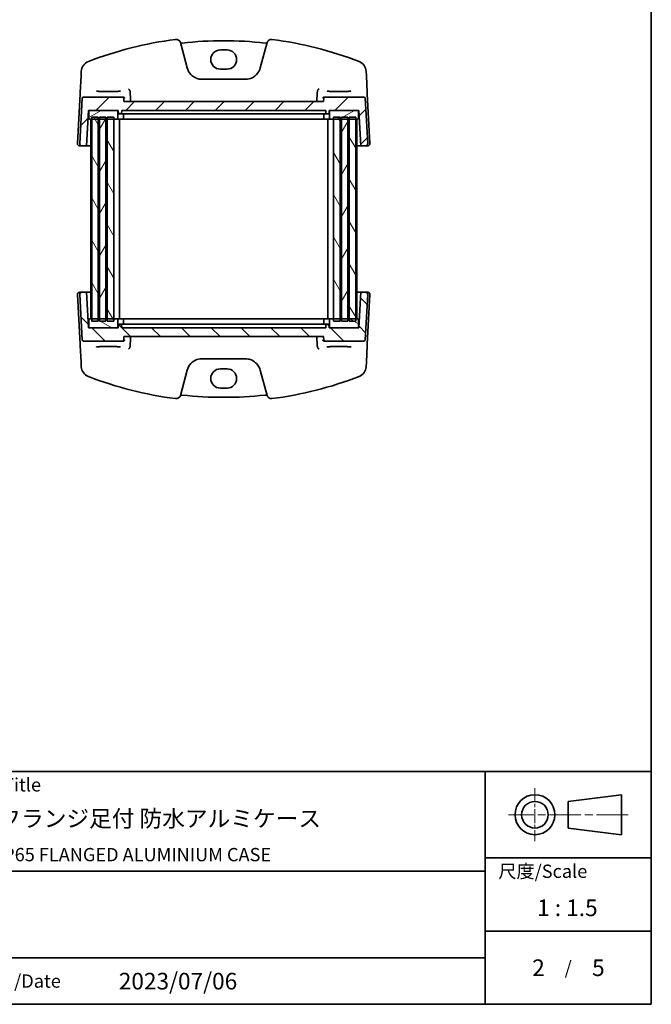
# Model space of a CAD drawing. Units: millimetres. Extents: x 14 to 2205, y 8 to 430.
# Drawn here: x 860 to 1002, y 8 to 230 of the extents above; entities that cross this region are included whole.
import ezdxf
from ezdxf.enums import TextEntityAlignment as Align

# ---------------------------------------------------------------- set-up
doc = ezdxf.new("R2010")
doc.units = ezdxf.units.MM
doc.linetypes.add('CHAIN', pattern=[0.3543, 0.2362, -0.0295, 0.0591, -0.0295])
for name, color, linetype, lineweight in [('Border (ISO)', 7, 'Continuous', 35), ('Title (ISO)', 7, 'Continuous', 35), ('Visible (ISO)', 7, 'Continuous', 35)]:
    doc.layers.add(name, color=color, linetype=linetype, lineweight=lineweight)
doc.layers.add('Hatch (ISO)', color=1, linetype='Continuous', lineweight=18, true_color=0xff0000)
doc.styles.add('Note Text (TK)', font='MS PGothic.ttf')
doc.styles.add('文字スタイル67', font='arial.ttf')

# ---------------------------------------------------------------- blocks, each defined once
blk = doc.blocks.new('図面枠 tk図枠')
at = {"layer": 'Border (ISO)'}
for p in [(405.5, 289), (14.5, 8)]:
    blk.add_line(p, (405.5, 8), dxfattribs=at)
blk = doc.blocks.new('表題欄 tk表題欄')
at = {"layer": 'Hatch (ISO)'}
h = blk.add_hatch(color=256, dxfattribs=at)
edge = h.paths.add_edge_path(flags=0)
edge.add_arc((95.58, 236.3), 0.596, 270, 360)
edge.add_line((96.17, 236.3), (96.17, 239.71))
edge.add_arc((95.58, 239.71), 0.596, 0, 90)
edge.add_line((95.58, 240.31), (79.14, 240.31))
edge.add_arc((79.14, 239.71), 0.596, 90, 180)
edge.add_line((78.54, 239.71), (78.54, 236.3))
edge.add_arc((79.14, 236.3), 0.596, 180, 270)
edge.add_line((79.14, 235.7), (95.58, 235.7))
edge = h.paths.add_edge_path()
edge.add_line((77.84, 239.96), (77.84, 236.05))
edge.add_arc((78.54, 236.05), 0.702, 180, 270)
edge.add_line((78.54, 235.35), (96.17, 235.35))
edge.add_arc((96.17, 236.05), 0.702, 270, 360)
edge.add_line((96.87, 236.05), (96.87, 239.96))
edge.add_arc((96.17, 239.96), 0.702, 0, 90)
edge.add_line((96.17, 240.66), (78.54, 240.66))
edge.add_arc((78.54, 239.96), 0.702, 90, 180)
for points in [[(79.07, 239.15), (79.07, 238.66), (79.92, 238.66), (79.92, 236.66), (80.51, 236.66), (80.51, 238.66), (81.36, 238.66), (81.36, 239.15)], [(85.68, 236.66), (84.94, 237.89), (84.42, 237.32), (84.42, 236.66), (83.9, 236.66), (83.9, 239.15), (84.42, 239.15), (84.42, 238.1), (85.39, 239.15), (86.11, 239.15), (85.32, 238.3), (86.3, 236.66)], [(92.09, 239.15), (92.09, 236.66), (92.61, 236.66), (92.61, 237.66), (93.77, 237.66), (93.77, 236.66), (94.29, 236.66), (94.29, 239.15), (93.77, 239.15), (93.77, 238.15), (92.61, 238.15), (92.61, 239.15)], [(94.84, 239.15), (94.84, 236.66), (95.36, 236.66), (95.36, 239.15)]]:
    blk.add_hatch(color=256, dxfattribs=at).paths.add_polyline_path(points)
h = blk.add_hatch(color=256, dxfattribs=at)
h.paths.add_polyline_path([(82.59, 237.71), (81.95, 237.71), (82.27, 238.58)], flags=0)
h.paths.add_polyline_path([(82.78, 237.2), (81.76, 237.2), (81.57, 236.66), (80.95, 236.66), (81.86, 239.15), (82.68, 239.15), (83.59, 236.66), (82.98, 236.66)])
h = blk.add_hatch(color=256, dxfattribs=at)
h.paths.add_polyline_path([(87.53, 237.71), (88.16, 237.71), (87.85, 238.58)], flags=0)
h.paths.add_polyline_path([(87.14, 236.66), (87.34, 237.2), (88.35, 237.2), (88.55, 236.66), (89.17, 236.66), (88.25, 239.15), (87.44, 239.15), (86.52, 236.66)])
h = blk.add_hatch(color=256, dxfattribs=at)
edge = h.paths.add_edge_path()
edge.add_arc((90.52, 237.9), 1.27, 38.5505, 336.582)
edge.add_line((91.69, 237.4), (91.17, 237.62))
edge.add_ellipse((90.52, 237.9), major_axis=(0, -0.8), ratio=0.867347, start_angle=124.651, end_angle=429.4109, ccw=False)
edge.add_line((91.09, 238.36), (91.52, 238.7))
at = {"layer": 'Title (ISO)'}
for p, q in [((74.71, 244.05), (255.71, 244.05)), ((74.71, 209.05), (74.71, 244.05)), ((149.71, 244.05), (149.71, 209.05)), ((230.71, 244.05), (230.71, 209.05)), ((255.71, 244.05), (255.71, 209.05)), ((243.21, 239.55), (251.21, 240.55)), ((251.21, 234.55), (251.21, 240.55)), ((243.21, 239.55), (243.21, 235.55)), ((243.21, 235.55), (251.21, 234.55)), ((230.71, 231.05), (255.71, 231.05)), ((74.71, 229.05), (230.71, 229.05)), ((99.71, 229.05), (99.71, 209.05)), ((124.71, 229.05), (124.71, 209.05)), ((230.71, 220.05), (255.71, 220.05)), ((149.71, 216.05), (230.71, 216.05)), ((255.71, 209.05), (74.71, 209.05))]:
    blk.add_line(p, q, dxfattribs=at)
at = {"layer": 'Title (ISO)', "color": 4, "linetype": 'CHAIN', "lineweight": 18, "ltscale": 8.88956, "true_color": 0x00ffff}
blk.add_line((238.21, 241.55), (238.21, 233.55), dxfattribs=at)
at = {"layer": 'Title (ISO)', "color": 4, "linetype": 'CHAIN', "lineweight": 18, "ltscale": 20.001633, "true_color": 0x00ffff}
blk.add_line((252.21, 237.55), (234.21, 237.55), dxfattribs=at)
at = {"layer": 'Title (ISO)'}
for radius in [3, 2]:
    blk.add_circle((238.21, 237.55), radius, dxfattribs=at)
at = {"layer": 'Title (ISO)', "color": 1, "true_color": 0xff0000, "char_height": 2, "line_spacing_factor": 1.5, "style": 'Note Text (TK)'}
for s, insert, attachment_point in [('\\fＭＳ Ｐゴシック|b0|i0;\\H2.0000;品名/Title', (151.71, 242.05), 4), ('\\fＭＳ Ｐゴシック|b0|i0;\\H2.0000;尺度/Scale', (232.71, 229.05), 4), ('\\fＭＳ Ｐゴシック|b0|i0;\\H2.0000;承認/Approved', (87.21, 227.05), 5), ('\\fＭＳ Ｐゴシック|b0|i0;\\H2.0000;検図/Checked', (112.21, 227.05), 5), ('\\fＭＳ Ｐゴシック|b0|i0;\\H2.0000;製図/Created', (137.21, 227.05), 5), ('\\fＭＳ Ｐゴシック|b0|i0;\\H2.0000;作成日/Date', (151.71, 212.55), 4)]:
    blk.add_mtext(s, dxfattribs=dict(at, insert=insert, attachment_point=attachment_point))
at = {"layer": 'Title (ISO)', "color": 7, "line_spacing_factor": 1.5, "style": 'Note Text (TK)'}
for s, insert, char_height, attachment_point in [('株式会社タカチ電機工業', (99.87, 238.05), 2.5, 4), ('\\fArial|b0|i0;\\H1.4986;TAKACHI ELECTRONICS ENCLOSURE CO., LTD.', (99.87, 232.05), 1.4986, 4), ('\\fＭＳ Ｐゴシック|b0|i0;\\H2.0000;/', (243.21, 214.55), 2, 5)]:
    blk.add_mtext(s, dxfattribs=dict(at, insert=insert, char_height=char_height, attachment_point=attachment_point))
at = {"layer": 'Title (ISO)', "color": 7}
for tag, p, height, style in [('<品名>_001', (157.52, 235.72), 2.5, 'Note Text (TK)'), ('<Title>_001', (157.45, 230.55), 2, '文字スタイル67'), ('<尺度>_001', (240.06, 222.31), 2.5, 'Note Text (TK)'), ('<総ページ数>_001', (246.8, 213.3), 2.5, 'Note Text (TK)'), ('<ページ_No.>_001', (237.95, 213.3), 2.5, 'Note Text (TK)'), ('作成日_001', (175.87, 211.28), 2.5, 'Note Text (TK)')]:
    blk.add_attdef(tag, p, '', height=height, dxfattribs=dict(at, style=style))
at = {"layer": 'Title (ISO)', "color": 7, "style": 'Note Text (TK)'}
blk.add_attdef('<承認>', text='', height=2.5, dxfattribs=at).set_placement((87.21, 217.05), align=Align.MIDDLE_CENTER)

msp = doc.modelspace()

# ---------------------------------------------------------------- hatches: boundary and pattern name
at = {"layer": 'Hatch (ISO)'}
h = msp.add_hatch(dxfattribs=at)
h.set_pattern_fill('ANSI31', color=256, scale=38.1, style=0)
h.set_pattern_definition([(45, (393.75, -4), (-3.367596, 3.367596), [])])
edge = h.paths.add_edge_path()
edge.add_ellipse((882.6842, 212.2503), major_axis=(0.2989, 0.0261), ratio=1, start_angle=0, end_angle=85)
edge.add_line((882.6842, 212.5503), (873.9078, 212.5503))
edge.add_ellipse((873.9078, 212.2503), major_axis=(0, 0.3), ratio=1, start_angle=0, end_angle=87)
edge.add_line((873.6082, 212.266), (873.0742, 202.0765))
edge.add_ellipse((873.5735, 202.0503), major_axis=(-0.4993, 0.0262), ratio=1, start_angle=0, end_angle=93)
edge.add_line((873.5735, 201.5503), (874.6273, 201.5503))
edge.add_line((874.6273, 201.5503), (875.0466, 209.5503))
edge.add_line((875.0466, 209.5503), (875.3466, 209.5503))
edge.add_line((875.3466, 209.5503), (881.4466, 209.5503))
edge.add_line((881.4466, 209.5503), (881.7466, 209.5503))
edge.add_line((881.7466, 209.5503), (881.7786, 208.9399))
edge.add_ellipse((881.9783, 208.9503), major_axis=(-0.1997, -0.0105), ratio=1, start_angle=0, end_angle=87)
edge.add_line((881.9783, 208.7503), (882.3149, 208.7503))
edge.add_ellipse((882.3149, 208.9503), major_axis=(0, -0.2), ratio=1, start_angle=0, end_angle=87)
edge.add_line((882.5146, 208.9399), (882.5466, 209.5503))
edge.add_line((882.5466, 209.5503), (928.5466, 209.5503))
edge.add_line((928.5466, 209.5503), (928.5786, 208.9399))
edge.add_ellipse((928.7783, 208.9503), major_axis=(-0.1997, -0.0105), ratio=1, start_angle=0, end_angle=87)
edge.add_line((928.7783, 208.7503), (929.1149, 208.7503))
edge.add_ellipse((929.1149, 208.9503), major_axis=(0, -0.2), ratio=1, start_angle=0, end_angle=87)
edge.add_line((929.3146, 208.9399), (929.3466, 209.5503))
edge.add_line((929.3466, 209.5503), (929.6466, 209.5503))
edge.add_line((929.6466, 209.5503), (935.7466, 209.5503))
edge.add_line((935.7466, 209.5503), (936.0466, 209.5503))
edge.add_line((936.0466, 209.5503), (936.4659, 201.5503))
edge.add_line((936.4659, 201.5503), (937.5197, 201.5503))
edge.add_ellipse((937.5197, 202.0503), major_axis=(0, -0.5), ratio=1, start_angle=0, end_angle=93)
edge.add_line((938.019, 202.0765), (937.485, 212.266))
edge.add_ellipse((937.1854, 212.2503), major_axis=(0.2996, 0.0157), ratio=1, start_angle=0, end_angle=87)
edge.add_line((937.1854, 212.5503), (928.409, 212.5503))
edge.add_ellipse((928.409, 212.2503), major_axis=(0, 0.3), ratio=1, start_angle=0, end_angle=85)
edge.add_line((928.1101, 212.2765), (928.0466, 211.5503))
edge.add_line((928.0466, 211.5503), (883.0466, 211.5503))
edge.add_line((883.0466, 211.5503), (882.9831, 212.2765))
h = msp.add_hatch(dxfattribs=at)
h.set_pattern_fill('ANSI31', color=256, scale=38.1, angle=-14.999978, style=0)
h.set_pattern_definition([(30, (393.75, -4), (-2.38125, 4.124445), [])])
edge = h.paths.add_edge_path()
edge.add_line((935.7466, 209.5503), (929.6466, 209.5503))
edge.add_ellipse((929.6466, 209.3503), major_axis=(0, 0.2), ratio=1, start_angle=0, end_angle=90)
edge.add_line((929.4466, 209.3503), (929.4466, 207.7503))
edge.add_ellipse((929.6466, 207.7503), major_axis=(-0.2, 0), ratio=1, start_angle=0, end_angle=90)
edge.add_line((929.6466, 207.5503), (930.3466, 207.5503))
edge.add_line((930.3466, 207.5503), (931.8466, 207.5503))
edge.add_line((931.8466, 207.5503), (932.1516, 207.5503))
edge.add_line((932.1516, 207.5503), (933.5416, 207.5503))
edge.add_line((933.5416, 207.5503), (933.8466, 207.5503))
edge.add_line((933.8466, 207.5503), (935.3145, 207.5503))
edge.add_line((935.3145, 207.5503), (935.7466, 207.5503))
edge.add_ellipse((935.7466, 207.7503), major_axis=(0, -0.2), ratio=1, start_angle=0, end_angle=90)
edge.add_line((935.9466, 207.7503), (935.9466, 209.3503))
edge.add_ellipse((935.7466, 209.3503), major_axis=(0.2, 0), ratio=1, start_angle=0, end_angle=90)
edge = h.paths.add_edge_path()
edge.add_line((881.4466, 209.5503), (875.3466, 209.5503))
edge.add_ellipse((875.3466, 209.3503), major_axis=(0, 0.2), ratio=1, start_angle=0, end_angle=90)
edge.add_line((875.1466, 209.3503), (875.1466, 207.7503))
edge.add_ellipse((875.3466, 207.7503), major_axis=(-0.2, 0), ratio=1, start_angle=0, end_angle=90)
edge.add_line((875.3466, 207.5503), (875.7786, 207.5503))
edge.add_line((875.7786, 207.5503), (877.2466, 207.5503))
edge.add_line((877.2466, 207.5503), (877.5516, 207.5503))
edge.add_line((877.5516, 207.5503), (878.9416, 207.5503))
edge.add_line((878.9416, 207.5503), (879.2466, 207.5503))
edge.add_line((879.2466, 207.5503), (880.7466, 207.5503))
edge.add_line((880.7466, 207.5503), (881.4466, 207.5503))
edge.add_ellipse((881.4466, 207.7503), major_axis=(0, -0.2), ratio=1, start_angle=0, end_angle=90)
edge.add_line((881.6466, 207.7503), (881.6466, 209.3503))
edge.add_ellipse((881.4466, 209.3503), major_axis=(0.2, 0), ratio=1, start_angle=0, end_angle=90)
h = msp.add_hatch(dxfattribs=at)
h.set_pattern_fill('ANSI31', color=256, scale=38.1, angle=75.000175, style=0)
h.set_pattern_definition([(120.0002, (393.75, -4), (-4.12444, -2.381263), [])])
h.paths.add_polyline_path([(935.3145, 208.0503), (933.8466, 208.0503), (933.8466, 207.5503), (933.8466, 162.5503), (933.8466, 162.0503), (935.3145, 162.0503), (935.3145, 162.5503), (935.3145, 207.5503)])
h.paths.add_polyline_path([(931.8466, 208.0503), (930.3466, 208.0503), (930.3466, 207.5503), (930.3466, 162.5503), (930.3466, 162.0503), (931.8466, 162.0503), (931.8466, 162.5503), (931.8466, 207.5503)])
h.paths.add_polyline_path([(880.7466, 208.0503), (879.2466, 208.0503), (879.2466, 207.5503), (879.2466, 162.5503), (879.2466, 162.0503), (880.7466, 162.0503), (880.7466, 162.5503), (880.7466, 207.5503)])
h.paths.add_polyline_path([(877.2466, 208.0503), (875.7786, 208.0503), (875.7786, 207.5503), (875.7786, 162.5503), (875.7786, 162.0503), (877.2466, 162.0503), (877.2466, 162.5503), (877.2466, 207.5503)])
h = msp.add_hatch(dxfattribs=at)
h.set_pattern_fill('ANSI31', color=256, scale=38.1, angle=14.999978, style=0)
h.set_pattern_definition([(60, (393.75, -4), (-4.124445, 2.38125), [])])
h.paths.add_polyline_path([(932.1516, 162.0503), (933.5416, 162.0503), (933.5416, 162.5503), (933.5416, 207.5503), (933.5416, 208.0503), (932.1516, 208.0503), (932.1516, 207.5503), (932.1516, 162.5503)])
h.paths.add_polyline_path([(878.9416, 208.0503), (877.5516, 208.0503), (877.5516, 207.5503), (877.5516, 162.5503), (877.5516, 162.0503), (878.9416, 162.0503), (878.9416, 162.5503), (878.9416, 207.5503)])
h = msp.add_hatch(dxfattribs=at)
h.set_pattern_fill('ANSI31', color=256, scale=38.1, angle=90.00021, style=0)
h.set_pattern_definition([(135.0002, (393.75, -4), (-3.367584, -3.36761), [])])
edge = h.paths.add_edge_path()
edge.add_ellipse((928.409, 157.8503), major_axis=(-0.2989, -0.0261), ratio=1, start_angle=0, end_angle=85)
edge.add_line((928.409, 157.5503), (937.1854, 157.5503))
edge.add_ellipse((937.1854, 157.8503), major_axis=(0, -0.3), ratio=1, start_angle=0, end_angle=87)
edge.add_line((937.485, 157.8346), (938.019, 168.0242))
edge.add_ellipse((937.5197, 168.0503), major_axis=(0.4993, -0.0262), ratio=1, start_angle=0, end_angle=93)
edge.add_line((937.5197, 168.5503), (936.4659, 168.5503))
edge.add_line((936.4659, 168.5503), (936.0466, 160.5503))
edge.add_line((936.0466, 160.5503), (935.7466, 160.5503))
edge.add_line((935.7466, 160.5503), (929.6466, 160.5503))
edge.add_line((929.6466, 160.5503), (929.3466, 160.5503))
edge.add_line((929.3466, 160.5503), (929.3146, 161.1608))
edge.add_ellipse((929.1149, 161.1503), major_axis=(0.1997, 0.0105), ratio=1, start_angle=0, end_angle=87)
edge.add_line((929.1149, 161.3503), (928.7783, 161.3503))
edge.add_ellipse((928.7783, 161.1503), major_axis=(0, 0.2), ratio=1, start_angle=0, end_angle=87)
edge.add_line((928.5786, 161.1608), (928.5466, 160.5503))
edge.add_line((928.5466, 160.5503), (882.5466, 160.5503))
edge.add_line((882.5466, 160.5503), (882.5146, 161.1608))
edge.add_ellipse((882.3149, 161.1503), major_axis=(0.1997, 0.0105), ratio=1, start_angle=0, end_angle=87)
edge.add_line((882.3149, 161.3503), (881.9783, 161.3503))
edge.add_ellipse((881.9783, 161.1503), major_axis=(0, 0.2), ratio=1, start_angle=0, end_angle=87)
edge.add_line((881.7786, 161.1608), (881.7466, 160.5503))
edge.add_line((881.7466, 160.5503), (881.4466, 160.5503))
edge.add_line((881.4466, 160.5503), (875.3466, 160.5503))
edge.add_line((875.3466, 160.5503), (875.0466, 160.5503))
edge.add_line((875.0466, 160.5503), (874.6273, 168.5503))
edge.add_line((874.6273, 168.5503), (873.5735, 168.5503))
edge.add_ellipse((873.5735, 168.0503), major_axis=(0, 0.5), ratio=1, start_angle=0, end_angle=93)
edge.add_line((873.0742, 168.0242), (873.6082, 157.8346))
edge.add_ellipse((873.9078, 157.8503), major_axis=(-0.2996, -0.0157), ratio=1, start_angle=0, end_angle=87)
edge.add_line((873.9078, 157.5503), (882.6842, 157.5503))
edge.add_ellipse((882.6842, 157.8503), major_axis=(0, -0.3), ratio=1, start_angle=0, end_angle=85)
edge.add_line((882.9831, 157.8242), (883.0466, 158.5503))
edge.add_line((883.0466, 158.5503), (928.0466, 158.5503))
edge.add_line((928.0466, 158.5503), (928.1101, 157.8242))
h = msp.add_hatch(dxfattribs=at)
h.set_pattern_fill('ANSI31', color=256, scale=38.1, angle=105.000246, style=0)
h.set_pattern_definition([(150.0002, (393.75, -4), (-2.381232, -4.124456), [])])
edge = h.paths.add_edge_path()
edge.add_line((875.3466, 160.5503), (881.4466, 160.5503))
edge.add_ellipse((881.4466, 160.7503), major_axis=(0, -0.2), ratio=1, start_angle=0, end_angle=90)
edge.add_line((881.6466, 160.7503), (881.6466, 162.3503))
edge.add_ellipse((881.4466, 162.3503), major_axis=(0.2, 0), ratio=1, start_angle=0, end_angle=90)
edge.add_line((881.4466, 162.5503), (880.7466, 162.5503))
edge.add_line((880.7466, 162.5503), (879.2466, 162.5503))
edge.add_line((879.2466, 162.5503), (878.9416, 162.5503))
edge.add_line((878.9416, 162.5503), (877.5516, 162.5503))
edge.add_line((877.5516, 162.5503), (877.2466, 162.5503))
edge.add_line((877.2466, 162.5503), (875.7786, 162.5503))
edge.add_line((875.7786, 162.5503), (875.3466, 162.5503))
edge.add_ellipse((875.3466, 162.3503), major_axis=(0, 0.2), ratio=1, start_angle=0, end_angle=90)
edge.add_line((875.1466, 162.3503), (875.1466, 160.7503))
edge.add_ellipse((875.3466, 160.7503), major_axis=(-0.2, 0), ratio=1, start_angle=0, end_angle=90)
edge = h.paths.add_edge_path()
edge.add_line((929.6466, 160.5503), (935.7466, 160.5503))
edge.add_ellipse((935.7466, 160.7503), major_axis=(0, -0.2), ratio=1, start_angle=0, end_angle=90)
edge.add_line((935.9466, 160.7503), (935.9466, 162.3503))
edge.add_ellipse((935.7466, 162.3503), major_axis=(0.2, 0), ratio=1, start_angle=0, end_angle=90)
edge.add_line((935.7466, 162.5503), (935.3145, 162.5503))
edge.add_line((935.3145, 162.5503), (933.8466, 162.5503))
edge.add_line((933.8466, 162.5503), (933.5416, 162.5503))
edge.add_line((933.5416, 162.5503), (932.1516, 162.5503))
edge.add_line((932.1516, 162.5503), (931.8466, 162.5503))
edge.add_line((931.8466, 162.5503), (930.3466, 162.5503))
edge.add_line((930.3466, 162.5503), (929.6466, 162.5503))
edge.add_ellipse((929.6466, 162.3503), major_axis=(0, 0.2), ratio=1, start_angle=0, end_angle=90)
edge.add_line((929.4466, 162.3503), (929.4466, 160.7503))
edge.add_ellipse((929.6466, 160.7503), major_axis=(-0.2, 0), ratio=1, start_angle=0, end_angle=90)

# ---------------------------------------------------------------- linework, layer by layer
at = {"layer": 'Visible (ISO)'}
for p, q in [((897.2917, 219.1445), (895.7719, 224.8165)), ((915.3213, 224.8165), (913.8015, 219.1445)), ((904.7966, 223.1711), (906.2966, 223.1711)), ((873.4271, 218.3521), (873.3734, 217.3276)), ((906.2966, 218.8348), (904.7966, 218.8348)), ((937.7197, 217.3276), (937.6661, 218.3521)), ((873.3734, 217.3276), (873.177, 213.5793)), ((910.4207, 216.5503), (900.6725, 216.5503)), ((937.9162, 213.5793), (937.7197, 217.3276)), ((873.1598, 213.2516), (872.5742, 202.0765)), ((873.177, 213.5793), (873.1598, 213.2516)), ((937.9334, 213.2516), (937.9162, 213.5793)), ((938.519, 202.0765), (937.9334, 213.2516)), ((873.6082, 212.266), (873.0742, 202.0765)), ((882.6842, 212.5503), (873.9078, 212.5503)), ((882.8838, 212.5503), (882.6842, 212.5503)), ((883.0466, 211.5503), (882.9831, 212.2765)), ((928.0466, 211.5503), (883.0466, 211.5503)), ((928.1101, 212.2765), (928.0466, 211.5503)), ((928.409, 212.5503), (928.2093, 212.5503)), ((937.1854, 212.5503), (928.409, 212.5503)), ((938.019, 202.0765), (937.485, 212.266)), ((874.6273, 201.5503), (875.0466, 209.5503)), ((875.0466, 209.5503), (881.7466, 209.5503)), ((875.1466, 209.3503), (875.1466, 207.7503)), ((881.4466, 209.5503), (875.3466, 209.5503)), ((881.6466, 207.7503), (881.6466, 209.3503)), ((881.7466, 209.5503), (881.7786, 208.9399)), ((881.9783, 208.7503), (882.3149, 208.7503)), ((882.3149, 208.7503), (882.4396, 208.7503)), ((883.5654, 208.7503), (882.4396, 208.7503)), ((882.5146, 208.9399), (882.5466, 209.5503)), ((882.5466, 209.5503), (928.5466, 209.5503)), ((882.9466, 208.7503), (882.9466, 207.7503)), ((883.5654, 208.7503), (883.9918, 208.7503)), ((883.9918, 208.7503), (927.1014, 208.7503)), ((927.1014, 208.7503), (927.5278, 208.7503)), ((928.6536, 208.7503), (927.5278, 208.7503)), ((928.1466, 208.7503), (928.1466, 207.7503)), ((928.5466, 209.5503), (928.5786, 208.9399)), ((928.6536, 208.7503), (928.7783, 208.7503)), ((928.7783, 208.7503), (929.1149, 208.7503)), ((929.3146, 208.9399), (929.3466, 209.5503)), ((929.3466, 209.5503), (936.0466, 209.5503)), ((929.4466, 209.3503), (929.4466, 207.7503)), ((935.7466, 209.5503), (929.6466, 209.5503)), ((935.9466, 207.7503), (935.9466, 209.3503)), ((936.0466, 209.5503), (936.4659, 201.5503)), ((874.968, 208.0503), (875.1466, 208.0503)), ((875.3466, 207.5503), (881.4466, 207.5503)), ((875.5466, 207.5503), (875.5466, 162.5503)), ((877.2466, 208.0503), (875.7786, 208.0503)), ((875.7786, 208.0503), (875.7786, 162.0503)), ((877.2466, 162.0503), (877.2466, 208.0503)), ((878.9416, 208.0503), (877.5516, 208.0503)), ((877.5516, 208.0503), (877.5516, 162.0503)), ((878.9416, 162.0503), (878.9416, 208.0503)), ((880.7466, 208.0503), (879.2466, 208.0503)), ((879.2466, 208.0503), (879.2466, 162.0503)), ((880.7466, 162.0503), (880.7466, 208.0503)), ((880.7683, 207.5503), (880.7683, 200.0503)), ((882.7466, 207.5503), (881.4466, 207.5503)), ((882.0466, 207.5503), (882.0466, 162.5503)), ((882.7466, 207.5503), (928.3466, 207.5503)), ((929.6466, 207.5503), (928.3466, 207.5503)), ((929.0466, 207.5503), (929.0466, 162.5503)), ((929.6466, 207.5503), (935.7466, 207.5503)), ((930.3249, 200.0503), (930.3249, 207.5503)), ((931.8466, 208.0503), (930.3466, 208.0503)), ((930.3466, 208.0503), (930.3466, 162.0503)), ((931.8466, 162.0503), (931.8466, 208.0503)), ((933.5416, 208.0503), (932.1516, 208.0503)), ((932.1516, 208.0503), (932.1516, 162.0503)), ((933.5416, 162.0503), (933.5416, 208.0503)), ((935.3145, 208.0503), (933.8466, 208.0503)), ((933.8466, 208.0503), (933.8466, 162.0503)), ((935.3145, 162.0503), (935.3145, 208.0503)), ((935.5466, 207.5503), (935.5466, 162.5503)), ((935.9466, 208.0503), (936.1252, 208.0503)), ((873.0735, 201.5503), (873.5735, 201.5503)), ((873.5735, 201.5503), (874.6273, 201.5503)), ((875.5466, 201.5503), (874.6273, 201.5503)), ((880.7466, 200.0503), (880.7683, 200.0503)), ((930.3249, 200.0503), (930.3466, 200.0503)), ((936.4659, 201.5503), (935.5466, 201.5503)), ((936.4659, 201.5503), (937.5197, 201.5503)), ((937.5197, 201.5503), (938.0197, 201.5503)), ((880.7683, 170.0503), (880.7466, 170.0503)), ((880.7683, 170.0503), (880.7683, 162.5503)), ((930.3466, 170.0503), (930.3249, 170.0503)), ((930.3249, 162.5503), (930.3249, 170.0503)), ((872.5742, 168.0242), (873.1598, 156.8491)), ((873.5735, 168.5503), (873.0735, 168.5503)), ((873.0742, 168.0242), (873.6082, 157.8346)), ((874.6273, 168.5503), (873.5735, 168.5503)), ((875.0466, 160.5503), (874.6273, 168.5503)), ((874.6273, 168.5503), (875.5466, 168.5503)), ((935.5466, 168.5503), (936.4659, 168.5503)), ((936.4659, 168.5503), (936.0466, 160.5503)), ((937.5197, 168.5503), (936.4659, 168.5503)), ((937.485, 157.8346), (938.019, 168.0242)), ((938.0197, 168.5503), (937.5197, 168.5503)), ((937.9334, 156.8491), (938.519, 168.0242)), ((875.1466, 162.3503), (875.1466, 160.7503)), ((881.4466, 162.5503), (875.3466, 162.5503)), ((881.4466, 162.5503), (882.7466, 162.5503)), ((881.6466, 160.7503), (881.6466, 162.3503)), ((928.3466, 162.5503), (882.7466, 162.5503)), ((882.9466, 161.3503), (882.9466, 162.3503)), ((928.1466, 161.3503), (928.1466, 162.3503)), ((928.3466, 162.5503), (929.6466, 162.5503)), ((929.4466, 162.3503), (929.4466, 160.7503)), ((935.7466, 162.5503), (929.6466, 162.5503)), ((935.9466, 160.7503), (935.9466, 162.3503)), ((875.1466, 162.0503), (874.968, 162.0503)), ((881.7466, 160.5503), (875.0466, 160.5503)), ((875.3466, 160.5503), (881.4466, 160.5503)), ((875.7786, 162.0503), (877.2466, 162.0503)), ((877.5516, 162.0503), (878.9416, 162.0503)), ((879.2466, 162.0503), (880.7466, 162.0503)), ((881.7786, 161.1608), (881.7466, 160.5503)), ((882.3149, 161.3503), (881.9783, 161.3503)), ((882.4396, 161.3503), (882.3149, 161.3503)), ((882.4396, 161.3503), (883.5654, 161.3503)), ((882.5466, 160.5503), (882.5146, 161.1608)), ((928.5466, 160.5503), (882.5466, 160.5503)), ((883.9918, 161.3503), (883.5654, 161.3503)), ((927.1014, 161.3503), (883.9918, 161.3503)), ((927.5278, 161.3503), (927.1014, 161.3503)), ((927.5278, 161.3503), (928.6536, 161.3503)), ((928.5786, 161.1608), (928.5466, 160.5503)), ((928.7783, 161.3503), (928.6536, 161.3503)), ((929.1149, 161.3503), (928.7783, 161.3503)), ((929.3466, 160.5503), (929.3146, 161.1608)), ((936.0466, 160.5503), (929.3466, 160.5503)), ((929.6466, 160.5503), (935.7466, 160.5503)), ((930.3466, 162.0503), (931.8466, 162.0503)), ((932.1516, 162.0503), (933.5416, 162.0503)), ((933.8466, 162.0503), (935.3145, 162.0503)), ((936.1252, 162.0503), (935.9466, 162.0503)), ((882.9831, 157.8242), (883.0466, 158.5503)), ((883.0466, 158.5503), (928.0466, 158.5503)), ((928.0466, 158.5503), (928.1101, 157.8242)), ((873.1598, 156.8491), (873.177, 156.5214)), ((873.177, 156.5214), (873.3734, 152.773)), ((873.9078, 157.5503), (882.6842, 157.5503)), ((882.6842, 157.5503), (882.8838, 157.5503)), ((928.2093, 157.5503), (928.409, 157.5503)), ((928.409, 157.5503), (937.1854, 157.5503)), ((937.7197, 152.773), (937.9162, 156.5214)), ((937.9162, 156.5214), (937.9334, 156.8491)), ((900.6725, 153.5503), (910.4207, 153.5503)), ((873.3734, 152.773), (873.4271, 151.7486)), ((895.7719, 145.2842), (897.2917, 150.9562)), ((904.7966, 151.2658), (906.2966, 151.2658)), ((913.8015, 150.9562), (915.3213, 145.2842)), ((937.6661, 151.7486), (937.7197, 152.773)), ((906.2966, 146.9296), (904.7966, 146.9296))]:
    msp.add_line(p, q, dxfattribs=at)
for centre, radius, start, end in [((905.5466, 141.6317), 84.6187, 97.379891, 111.145201), ((894.806, 224.5577), 1, 15, 97.379891), ((896.1499, 225.2238), 0.5, 206.367316, 276.41374), ((905.5466, 141.6317), 83.6187, 83.58626, 96.41374), ((914.9433, 225.2238), 0.5, 263.58626, 333.632684), ((916.2872, 224.5577), 1, 82.620109, 165), ((905.5466, 141.6317), 84.6187, 68.854799, 82.620109), ((875.9237, 218.2212), 2.5, 111.145201, 177), ((935.1695, 218.2212), 2.5, 3, 68.854799), ((900.6725, 220.0503), 3.5, 195, 223.410135), ((910.4207, 220.0503), 3.5, 316.589865, 345), ((873.9078, 212.2503), 0.3, 90, 177), ((882.6842, 212.2503), 0.3, 5, 90), ((928.409, 212.2503), 0.3, 90, 175), ((937.1854, 212.2503), 0.3, 3, 90), ((875.3466, 209.3503), 0.2, 90, 180), ((881.4466, 209.3503), 0.2, 0, 90), ((881.9783, 208.9503), 0.2, 183, 270), ((882.3149, 208.9503), 0.2, 270, 357), ((928.7783, 208.9503), 0.2, 183, 270), ((929.1149, 208.9503), 0.2, 270, 357), ((929.6466, 209.3503), 0.2, 90, 180), ((935.7466, 209.3503), 0.2, 0, 90), ((875.3466, 207.7503), 0.2, 180, 270), ((881.4466, 207.7503), 0.2, 270, 0), ((882.7466, 207.7503), 0.2, 270, 0), ((928.3466, 207.7503), 0.2, 180, 270), ((929.6466, 207.7503), 0.2, 180, 270), ((935.7466, 207.7503), 0.2, 270, 0), ((873.0735, 202.0503), 0.5, 177, 270), ((873.5735, 202.0503), 0.5, 177, 270), ((937.5197, 202.0503), 0.5, 270, 3), ((938.0197, 202.0503), 0.5, 270, 3), ((873.0735, 168.0503), 0.5, 90, 183), ((873.5735, 168.0503), 0.5, 90, 183), ((937.5197, 168.0503), 0.5, 357, 90), ((938.0197, 168.0503), 0.5, 357, 90), ((875.3466, 162.3503), 0.2, 90, 180), ((881.4466, 162.3503), 0.2, 0, 90), ((882.7466, 162.3503), 0.2, 0, 90), ((928.3466, 162.3503), 0.2, 90, 180), ((929.6466, 162.3503), 0.2, 90, 180), ((935.7466, 162.3503), 0.2, 0, 90), ((875.3466, 160.7503), 0.2, 180, 270), ((881.4466, 160.7503), 0.2, 270, 0), ((881.9783, 161.1503), 0.2, 90, 177), ((882.3149, 161.1503), 0.2, 3, 90), ((928.7783, 161.1503), 0.2, 90, 177), ((929.1149, 161.1503), 0.2, 3, 90), ((929.6466, 160.7503), 0.2, 180, 270), ((935.7466, 160.7503), 0.2, 270, 0), ((873.9078, 157.8503), 0.3, 183, 270), ((882.6842, 157.8503), 0.3, 270, 355), ((928.409, 157.8503), 0.3, 185, 270), ((937.1854, 157.8503), 0.3, 270, 357), ((875.9237, 151.8794), 2.5, 183, 248.854799), ((900.6725, 150.0503), 3.5, 136.589865, 165), ((910.4207, 150.0503), 3.5, 15, 43.410135), ((935.1695, 151.8794), 2.5, 291.145201, 357), ((905.5466, 228.469), 84.6187, 248.854799, 262.620109), ((905.5466, 228.469), 84.6187, 277.379891, 291.145201), ((894.806, 145.543), 1, 262.620109, 345), ((896.1499, 144.8768), 0.5, 83.58626, 153.632684), ((905.5466, 228.469), 83.6187, 263.58626, 276.41374), ((914.9433, 144.8768), 0.5, 26.367316, 96.41374), ((916.2872, 145.543), 1, 195, 277.379891)]:
    msp.add_arc(centre, radius, start, end, dxfattribs=at)
for centre, major_axis in [((904.7966, 221.003), (0, 2.1681)), ((906.2966, 221.003), (0, -2.1681)), ((904.7966, 149.0977), (0, 2.1681)), ((906.2966, 149.0977), (0, -2.1681))]:
    msp.add_ellipse(centre, major_axis=major_axis, ratio=0.99999926, start_param=0, end_param=3.14159265, dxfattribs=at)
for points, knots in [([(900.6725, 216.5503), (900.4593, 216.5503), (900.246, 216.5699), (899.7022, 216.6703), (899.3781, 216.7809), (898.7249, 217.1155), (898.4034, 217.3559), (898.1299, 217.6451)], [0, 0, 0, 0, 0.073101312, 0.073101312, 0.190063411, 0.190063411, 0.326666859, 0.326666859, 0.326666859, 0.326666859]), ([(912.9633, 217.6451), (912.753, 217.4227), (912.5142, 217.229), (911.8408, 216.8146), (911.373, 216.647), (910.7332, 216.5608), (910.577, 216.5503), (910.4207, 216.5503)], [-0.326675063, -0.326675063, -0.326675063, -0.326675063, -0.221635727, -0.221635727, -0.053572789, -0.053572789, 0, 0, 0, 0]), ([(882.2345, 213.9078), (882.2347, 213.9079), (882.2243, 213.9042), (882.1906, 213.896), (882.1654, 213.891), (882.0949, 213.8793), (882.046, 213.8726), (881.9263, 213.8589), (881.8537, 213.8519), (881.6879, 213.8383), (881.5942, 213.8317), (881.3893, 213.8194), (881.2778, 213.8137), (881.0405, 213.8033), (880.9146, 213.7987), (880.6519, 213.7907), (880.515, 213.7874), (880.2341, 213.782), (880.09, 213.78), (879.7983, 213.7774), (879.6507, 213.7768), (879.3558, 213.7771), (879.2086, 213.778), (878.9182, 213.7811), (878.7752, 213.7834), (878.4969, 213.7893), (878.3617, 213.7929), (878.1028, 213.8014), (877.9791, 213.8063), (877.7465, 213.8171), (877.6376, 213.8231), (877.4378, 213.8359), (877.3468, 213.8427), (877.186, 213.857), (877.1158, 213.8643), (877.0001, 213.879), (876.9534, 213.8863), (876.8893, 213.8987), (876.8682, 213.9045), (876.8595, 213.9074), (876.8586, 213.9078), (876.8586, 213.9079)], [-1.41819799, -1.41819799, -1.41819799, -1.41819799, -1.32269526, -1.32269526, -1.21599292, -1.21599292, -1.08064435, -1.08064435, -0.93127313, -0.93127313, -0.77634396, -0.77634396, -0.61914744, -0.61914744, -0.46094975, -0.46094975, -0.30228514, -0.30228514, -0.14340045, -0.14340045, 0.01558024, 0.01558024, 0.17458465, 0.17458465, 0.33355318, 0.33355318, 0.49240688, 0.49240688, 0.65100426, 0.65100426, 0.80905707, 0.80905707, 0.96592263, 0.96592263, 1.11999661, 1.11999661, 1.26666317, 1.26666317, 1.39139621, 1.39139621, 1.41819799, 1.41819799, 1.41819799, 1.41819799]), ([(884.0372, 214.3853), (884.038, 214.3848), (884.0388, 214.3844), (884.0863, 214.3598), (884.1332, 214.327), (884.221, 214.2471), (884.2625, 214.2), (884.3328, 214.0968), (884.3623, 214.0419), (884.386, 213.9811), (884.3867, 213.9792), (884.3874, 213.9773)], [-0.0003852605, -0.0003852605, -0.0003852605, -0.0003852605, 0, 0, 0.0217786695, 0.0217786695, 0.0429066075, 0.0429066075, 0.0620676732, 0.0620676732, 0.062676485, 0.062676485, 0.062676485, 0.062676485]), ([(927.056, 214.3853), (927.0552, 214.3848), (927.0544, 214.3844), (926.9906, 214.3514), (926.9272, 214.3031), (926.826, 214.194), (926.7853, 214.1386), (926.7341, 214.0447), (926.7188, 214.0116), (926.7057, 213.9773)], [-0.0779762778, -0.0779762778, -0.0779762778, -0.0779762778, -0.0775940071, -0.0775940071, -0.0484559573, -0.0484559573, -0.0264483026, -0.0264483026, -0.0153750929, -0.0153750929, -0.0153750929, -0.0153750929]), ([(934.2345, 213.9078), (934.2347, 213.9079), (934.2243, 213.9042), (934.1906, 213.896), (934.1654, 213.891), (934.0949, 213.8793), (934.046, 213.8726), (933.9263, 213.8589), (933.8537, 213.8519), (933.6879, 213.8383), (933.5942, 213.8317), (933.3893, 213.8194), (933.2778, 213.8137), (933.0405, 213.8033), (932.9146, 213.7987), (932.6519, 213.7907), (932.515, 213.7874), (932.2341, 213.782), (932.09, 213.78), (931.7983, 213.7774), (931.6507, 213.7768), (931.3558, 213.7771), (931.2086, 213.778), (930.9182, 213.7811), (930.7752, 213.7834), (930.4969, 213.7893), (930.3617, 213.7929), (930.1028, 213.8014), (929.9791, 213.8063), (929.7465, 213.8171), (929.6376, 213.8231), (929.4378, 213.8359), (929.3468, 213.8427), (929.186, 213.857), (929.1158, 213.8643), (929.0001, 213.879), (928.9534, 213.8863), (928.8893, 213.8987), (928.8682, 213.9045), (928.8595, 213.9074), (928.8586, 213.9078), (928.8586, 213.9079)], [-1.41819799, -1.41819799, -1.41819799, -1.41819799, -1.32269526, -1.32269526, -1.21599292, -1.21599292, -1.08064435, -1.08064435, -0.93127313, -0.93127313, -0.77634396, -0.77634396, -0.61914744, -0.61914744, -0.46094975, -0.46094975, -0.30228514, -0.30228514, -0.14340045, -0.14340045, 0.01558024, 0.01558024, 0.17458465, 0.17458465, 0.33355318, 0.33355318, 0.49240688, 0.49240688, 0.65100426, 0.65100426, 0.80905707, 0.80905707, 0.96592263, 0.96592263, 1.11999661, 1.11999661, 1.26666317, 1.26666317, 1.39139621, 1.39139621, 1.41819799, 1.41819799, 1.41819799, 1.41819799]), ([(882.8838, 212.5503), (882.8913, 212.5503), (882.8988, 212.5501), (882.9464, 212.5468), (882.9838, 212.537), (883.0627, 212.5034), (883.1009, 212.4761), (883.1556, 212.4211), (883.1752, 212.3945), (883.2062, 212.3386), (883.2175, 212.3089), (883.2245, 212.2781), (883.2247, 212.2773), (883.2249, 212.2765)], [-0.0614962596, -0.0614962596, -0.0614962596, -0.0614962596, -0.0590562507, -0.0590562507, -0.0458266237, -0.0458266237, -0.0280452523, -0.0280452523, -0.0141969412, -0.0141969412, 0, 0, 0.0003771434, 0.0003771434, 0.0003771434, 0.0003771434]), ([(927.8683, 212.2765), (927.8685, 212.2773), (927.8687, 212.2781), (927.8757, 212.3089), (927.887, 212.3386), (927.918, 212.3945), (927.9376, 212.4211), (927.9923, 212.4761), (928.0305, 212.5034), (928.1094, 212.537), (928.1468, 212.5468), (928.1944, 212.5501), (928.2018, 212.5503), (928.2093, 212.5503)], [-0.079794033, -0.079794033, -0.079794033, -0.079794033, -0.0794215752, -0.0794215752, -0.0654010147, -0.0654010147, -0.051724753, -0.051724753, -0.0341642947, -0.0341642947, -0.0210990306, -0.0210990306, -0.0186893355, -0.0186893355, -0.0186893355, -0.0186893355]), ([(883.2249, 157.8242), (883.2247, 157.8234), (883.2245, 157.8226), (883.2175, 157.7918), (883.2062, 157.7621), (883.1752, 157.7061), (883.1556, 157.6796), (883.1009, 157.6246), (883.0627, 157.5973), (882.9838, 157.5637), (882.9464, 157.5538), (882.8988, 157.5506), (882.8913, 157.5503), (882.8838, 157.5503)], [-0.079794033, -0.079794033, -0.079794033, -0.079794033, -0.0794215752, -0.0794215752, -0.0654010147, -0.0654010147, -0.051724753, -0.051724753, -0.0341642947, -0.0341642947, -0.0210990306, -0.0210990306, -0.0186893355, -0.0186893355, -0.0186893355, -0.0186893355]), ([(928.2093, 157.5503), (928.2018, 157.5503), (928.1944, 157.5506), (928.1468, 157.5538), (928.1094, 157.5637), (928.0305, 157.5973), (927.9923, 157.6246), (927.9376, 157.6796), (927.918, 157.7061), (927.887, 157.7621), (927.8757, 157.7918), (927.8687, 157.8226), (927.8685, 157.8234), (927.8683, 157.8242)], [-0.0614962596, -0.0614962596, -0.0614962596, -0.0614962596, -0.0590562507, -0.0590562507, -0.0458266237, -0.0458266237, -0.0280452523, -0.0280452523, -0.0141969412, -0.0141969412, 0, 0, 0.0003771434, 0.0003771434, 0.0003771434, 0.0003771434]), ([(876.8586, 156.1929), (876.8585, 156.1928), (876.8689, 156.1965), (876.9026, 156.2046), (876.9278, 156.2097), (876.9983, 156.2213), (877.0471, 156.228), (877.1669, 156.2417), (877.2395, 156.2488), (877.4053, 156.2624), (877.499, 156.269), (877.7039, 156.2813), (877.8154, 156.287), (878.0527, 156.2973), (878.1786, 156.302), (878.4413, 156.3099), (878.5782, 156.3133), (878.8591, 156.3187), (879.0032, 156.3207), (879.2949, 156.3232), (879.4425, 156.3238), (879.7374, 156.3235), (879.8846, 156.3227), (880.175, 156.3195), (880.318, 156.3173), (880.5963, 156.3114), (880.7315, 156.3077), (880.9904, 156.2992), (881.1141, 156.2944), (881.3467, 156.2835), (881.4556, 156.2776), (881.6554, 156.2648), (881.7464, 156.2579), (881.9072, 156.2437), (881.9774, 156.2363), (882.0931, 156.2217), (882.1398, 156.2144), (882.2038, 156.2019), (882.225, 156.1962), (882.2337, 156.1932), (882.2346, 156.1928), (882.2346, 156.1928)], [-1.41819799, -1.41819799, -1.41819799, -1.41819799, -1.32269526, -1.32269526, -1.21599292, -1.21599292, -1.08064435, -1.08064435, -0.93127313, -0.93127313, -0.77634396, -0.77634396, -0.61914744, -0.61914744, -0.46094975, -0.46094975, -0.30228514, -0.30228514, -0.14340045, -0.14340045, 0.01558025, 0.01558025, 0.17458465, 0.17458465, 0.33355318, 0.33355318, 0.49240688, 0.49240688, 0.65100426, 0.65100426, 0.80905707, 0.80905707, 0.96592263, 0.96592263, 1.11999661, 1.11999661, 1.26666317, 1.26666317, 1.39139621, 1.39139621, 1.41819799, 1.41819799, 1.41819799, 1.41819799]), ([(884.0372, 155.7154), (884.038, 155.7158), (884.0388, 155.7162), (884.1026, 155.7493), (884.166, 155.7975), (884.2672, 155.9067), (884.3079, 155.9621), (884.3591, 156.056), (884.3744, 156.0891), (884.3874, 156.1233)], [-0.0779762778, -0.0779762778, -0.0779762778, -0.0779762778, -0.0775940071, -0.0775940071, -0.0484559573, -0.0484559573, -0.0264483026, -0.0264483026, -0.0153750929, -0.0153750929, -0.0153750929, -0.0153750929]), ([(927.056, 155.7154), (927.0552, 155.7158), (927.0544, 155.7162), (927.0069, 155.7409), (926.96, 155.7736), (926.8722, 155.8535), (926.8307, 155.9007), (926.7604, 156.0039), (926.7308, 156.0587), (926.7072, 156.1196), (926.7065, 156.1214), (926.7057, 156.1233)], [-0.0003852605, -0.0003852605, -0.0003852605, -0.0003852605, 0, 0, 0.0217786695, 0.0217786695, 0.0429066075, 0.0429066075, 0.0620676732, 0.0620676732, 0.062676485, 0.062676485, 0.062676485, 0.062676485]), ([(928.8586, 156.1929), (928.8585, 156.1928), (928.8689, 156.1965), (928.9026, 156.2046), (928.9278, 156.2097), (928.9983, 156.2213), (929.0471, 156.228), (929.1669, 156.2417), (929.2395, 156.2488), (929.4053, 156.2624), (929.499, 156.269), (929.7039, 156.2813), (929.8154, 156.287), (930.0527, 156.2973), (930.1786, 156.302), (930.4413, 156.3099), (930.5782, 156.3133), (930.8591, 156.3187), (931.0032, 156.3207), (931.2949, 156.3232), (931.4425, 156.3238), (931.7374, 156.3235), (931.8846, 156.3227), (932.175, 156.3195), (932.318, 156.3173), (932.5963, 156.3114), (932.7315, 156.3077), (932.9904, 156.2992), (933.1141, 156.2944), (933.3467, 156.2835), (933.4556, 156.2776), (933.6554, 156.2648), (933.7464, 156.2579), (933.9072, 156.2437), (933.9774, 156.2363), (934.0931, 156.2217), (934.1398, 156.2144), (934.2038, 156.2019), (934.225, 156.1962), (934.2337, 156.1932), (934.2346, 156.1928), (934.2346, 156.1928)], [-1.41819799, -1.41819799, -1.41819799, -1.41819799, -1.32269526, -1.32269526, -1.21599292, -1.21599292, -1.08064435, -1.08064435, -0.93127313, -0.93127313, -0.77634396, -0.77634396, -0.61914744, -0.61914744, -0.46094975, -0.46094975, -0.30228514, -0.30228514, -0.14340045, -0.14340045, 0.01558025, 0.01558025, 0.17458465, 0.17458465, 0.33355318, 0.33355318, 0.49240688, 0.49240688, 0.65100426, 0.65100426, 0.80905707, 0.80905707, 0.96592263, 0.96592263, 1.11999661, 1.11999661, 1.26666317, 1.26666317, 1.39139621, 1.39139621, 1.41819799, 1.41819799, 1.41819799, 1.41819799]), ([(898.1299, 152.4556), (898.3402, 152.6779), (898.579, 152.8717), (899.2524, 153.2861), (899.7202, 153.4537), (900.3599, 153.5398), (900.5162, 153.5503), (900.6725, 153.5503)], [-0.326675063, -0.326675063, -0.326675063, -0.326675063, -0.221635727, -0.221635727, -0.053572789, -0.053572789, 0, 0, 0, 0]), ([(910.4207, 153.5503), (910.6339, 153.5503), (910.8472, 153.5308), (911.391, 153.4303), (911.7151, 153.3198), (912.3683, 152.9852), (912.6898, 152.7447), (912.9633, 152.4556)], [0, 0, 0, 0, 0.073101312, 0.073101312, 0.190063411, 0.190063411, 0.326666859, 0.326666859, 0.326666859, 0.326666859])]:
    msp.add_open_spline(points, degree=3, knots=knots, dxfattribs=at)
for points, degree in [([(884.4209, 213.8219), (884.4174, 213.8751), (884.4064, 213.9276), (884.3874, 213.9773)], 3), ([(884.571, 211.5503), (884.496, 212.6839), (884.4209, 213.8219)], 2), ([(926.6723, 213.8219), (926.5972, 212.6839), (926.5222, 211.5503)], 2), ([(926.7057, 213.9773), (926.6869, 213.9277), (926.6758, 213.8752), (926.6723, 213.8219)], 3), ([(884.4209, 156.2788), (884.496, 157.4167), (884.571, 158.5503)], 2), ([(926.5222, 158.5503), (926.5972, 157.4167), (926.6723, 156.2788)], 2), ([(884.3874, 156.1233), (884.4063, 156.173), (884.4174, 156.2255), (884.4209, 156.2788)], 3), ([(926.6723, 156.2788), (926.6758, 156.2255), (926.6868, 156.173), (926.7057, 156.1233)], 3)]:
    msp.add_open_spline(points, degree=degree, dxfattribs=at)

# ---------------------------------------------------------------- block references
at = {"xscale": 1.5, "yscale": 1.5, "zscale": 1.5}
msp.add_blockref('図面枠 tk図枠', (393.75, -4), dxfattribs=at)
ref = msp.add_blockref('表題欄 tk表題欄', (618.4368, -305.5791), dxfattribs=dict(xscale=1.5, yscale=1.5, zscale=1.5))
ref.add_attrib('<品名>_001', 'フランジ足付 防水アルミケース', (854.723, 48.0078), dxfattribs={"layer": 'Title (ISO)', "color": 7, "height": 3.75, "style": 'Note Text (TK)'})
ref.add_attrib('<尺度>_001', '1 : 1.5', (976.2401, 27.8857), dxfattribs={"layer": 'Title (ISO)', "color": 7, "height": 3.75, "style": 'Note Text (TK)'})
ref.add_attrib('作成日_001', '2023/07/06', (881.8743, 11.343), dxfattribs={"layer": 'Title (ISO)', "color": 7, "height": 3.75, "style": 'Note Text (TK)'})
ref.add_attrib('<Title>_001', 'IP65 FLANGED ALUMINIUM CASE', (854.6091, 40.25), dxfattribs={"layer": 'Title (ISO)', "color": 7, "height": 3, "style": '文字スタイル67'})
ref.add_attrib('<ページ_No.>_001', '2', (975.1364, 14.375), dxfattribs={"layer": 'Title (ISO)', "color": 7, "height": 3.75, "style": 'Note Text (TK)'})
ref.add_attrib('<総ページ数>_001', '5', (988.6364, 14.375), dxfattribs={"layer": 'Title (ISO)', "color": 7, "height": 3.75, "style": 'Note Text (TK)'})

doc.saveas('drawing.dxf')
